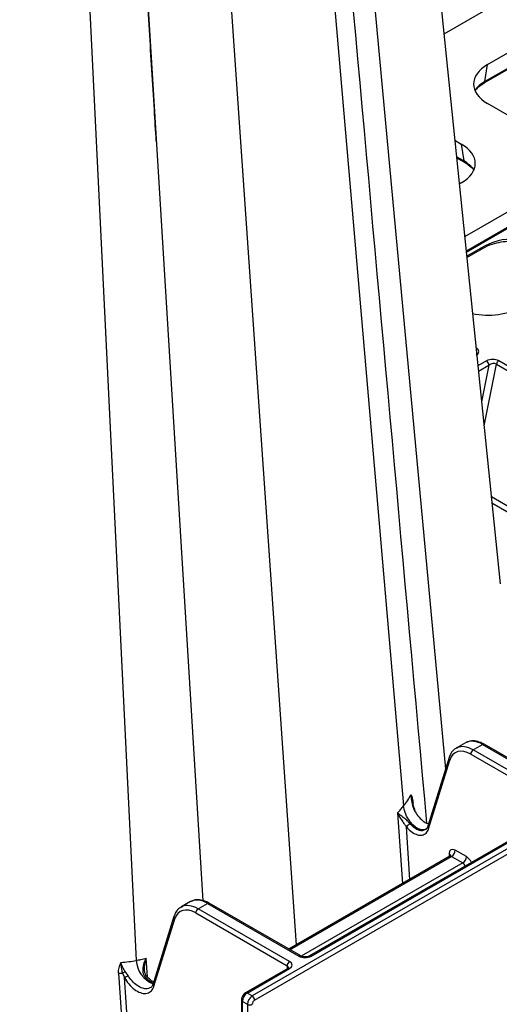
# Model space of a CAD drawing. Extents: x -14636 to 3588, y 2013 to 6853.
# Drawn here: x -11134 to -11064, y 4047 to 4191 of the extents above; entities that cross this region are included whole.
import ezdxf

# ---------------------------------------------------------------- set-up
doc = ezdxf.new("R2010")
doc.units = 0
doc.header["$LTSCALE"] = 12
doc.header["$MEASUREMENT"] = 0
doc.layers.add('DUENN-18', color=94, linetype='CONTINUOUS')
doc.layers.add('SICHTBAR', color=7, linetype='CONTINUOUS')

msp = doc.modelspace()

# ---------------------------------------------------------------- linework, layer by layer
at = {"layer": 'DUENN-18'}
for p, q in [((-11104.411, 4433.883), (-11071.662, 4081.156)), ((-11107.372, 4418.846), (-11077.795, 4075.789)), ((-11118.412, 4415.611), (-11093.544, 4055.413)), ((-11134.043, 4403.449), (-11116.966, 4053.174)), ((-11127.92, 4399.94), (-11107.213, 4061.914)), ((-11061.208, 4195.014), (-11071.88, 4188.853)), ((-11065.488, 4184.378), (-11054.137, 4190.931)), ((-11065.967, 4181.699), (-11054.239, 4188.47)), ((-11054.137, 4188.664), (-11065.865, 4181.893)), ((-11065.865, 4181.893), (-11065.488, 4184.378)), ((-11062.269, 4176.827), (-11065.488, 4178.685)), ((-11070.285, 4173.29), (-11069.34, 4172.745)), ((-11069.34, 4172.745), (-11068.963, 4170.259)), ((-11068.963, 4170.259), (-11070.038, 4170.88)), ((-11070.023, 4170.736), (-11068.861, 4170.065)), ((-11069.34, 4167.052), (-11069.628, 4166.885)), ((-11068.838, 4159.177), (-11062.269, 4162.969)), ((-11062.269, 4160.702), (-11068.619, 4157.036)), ((-11068.606, 4156.908), (-11062.371, 4160.508)), ((-11066.489, 4157.482), (-11068.543, 4156.296)), ((-11068.527, 4156.138), (-11066.592, 4157.254)), ((-11067.112, 4142.878), (-11067.171, 4142.912)), ((-11067.164, 4142.844), (-11067.112, 4142.878)), ((-11065.634, 4140.97), (-11066.897, 4140.241)), ((-11065.996, 4131.446), (-11064.179, 4140.488)), ((-11064.179, 4140.488), (-11005.651, 4106.701)), ((-11005.309, 4107.2), (-11063.837, 4140.988)), ((-11066.818, 4139.472), (-11065.281, 4140.359)), ((-11065.281, 4140.359), (-11066.359, 4134.992)), ((-11039.737, 4106.509), (-11064.93, 4121.053)), ((-11064.841, 4120.176), (-11041.683, 4106.808)), ((-11068.708, 4085.044), (-11070.101, 4084.24)), ((-11067.597, 4083.994), (-11066.212, 4084.794)), ((-11066.212, 4084.794), (-11052.811, 4077.058)), ((-11052.561, 4077.082), (-11065.962, 4084.819)), ((-11071.133, 4082.869), (-11074.283, 4072.682)), ((-11067.951, 4083.384), (-11054.55, 4075.647)), ((-11054.196, 4076.258), (-11067.597, 4083.994)), ((-11074.123, 4072.451), (-11071.009, 4082.519)), ((-11044.099, 4080.212), (-11099.966, 4047.961)), ((-11076.48, 4075.86), (-11076.232, 4075.163)), ((-11076.385, 4076.002), (-11076.4, 4076.193)), ((-11054.446, 4075.262), (-11091.598, 4053.815)), ((-11091.348, 4053.79), (-11054.196, 4075.237)), ((-11078.672, 4074.789), (-11077.968, 4064.405)), ((-11076.864, 4065.043), (-11077.379, 4072.711)), ((-11071.007, 4068.424), (-11094.59, 4054.81)), ((-11094.443, 4054.725), (-11070.756, 4068.4)), ((-11071.113, 4068.807), (-11071.117, 4068.36)), ((-11070.756, 4068.4), (-11069.109, 4067.449)), ((-11068.578, 4068.364), (-11070.226, 4069.316)), ((-11069.109, 4067.449), (-11092.789, 4053.778)), ((-11109.013, 4061.776), (-11110.406, 4060.972)), ((-11107.902, 4060.727), (-11106.517, 4061.526)), ((-11106.517, 4061.526), (-11093.116, 4053.79)), ((-11092.866, 4053.815), (-11106.267, 4061.551)), ((-11108.256, 4060.116), (-11094.855, 4052.38)), ((-11094.501, 4052.99), (-11107.902, 4060.727)), ((-11111.438, 4059.601), (-11114.528, 4049.609)), ((-11114.368, 4049.377), (-11111.314, 4059.251)), ((-11115.319, 4050.713), (-11115.526, 4053.513)), ((-11119.553, 4051.281), (-11118.835, 4040.813)), ((-11118.986, 4051.307), (-11118.705, 4050.65)), ((-11118.169, 4050.953), (-11118.59, 4051.55)), ((-11094.751, 4051.995), (-11100.956, 4048.413)), ((-11100.706, 4048.388), (-11094.501, 4051.97)), ((-11094.855, 4052.38), (-11094.858, 4051.933)), ((-11118.053, 4041.264), (-11118.705, 4050.65)), ((-11115.446, 4050.843), (-11115.451, 4050.848)), ((-11099.966, 4047.961), (-11100.706, 4048.388)), ((-11101.561, 4047.374), (-11101.796, 4016.338)), ((-11101.649, 4016.132), (-11101.415, 4047.168)), ((-11101.415, 4047.168), (-11100.672, 4046.739)), ((-11100.672, 4046.739), (-11100.672, 4015.568))]:
    msp.add_line(p, q, dxfattribs=at)
at = {"layer": 'DUENN-18', "flags": 128}
msp.add_lwpolyline([(-11074.396, 4072.472), (-11074.571, 4072.346), (-11075.224, 4072.317), (-11075.615, 4072.449), (-11076.022, 4072.684), (-11076.421, 4073.011), (-11076.787, 4073.405), (-11077.356, 4074.284), (-11077.676, 4075.113), (-11077.795, 4075.786)], dxfattribs=at)
at = {"layer": 'DUENN-18'}
for centre, radius, start, end in [((-11066.099, 4181.892), 0.235, 305.72609, 0.22825), ((-11068.73, 4170.258), 0.234, 179.7064, 235.18592), ((-11066.738, 4157.458), 0.251, 305.60672, 5.37318), ((-11066.049, 4140.322), 0.769, 2.76149, 57.38252), ((-11063.411, 4140.33), 0.784, 122.93577, 168.37157), ((-11066.067, 4084.603), 0.24, 64.04222, 127.26644), ((-11070.821, 4082.783), 0.324, 164.51335, 234.54167), ((-11067.183, 4083.347), 0.769, 122.6179, 177.23784), ((-11077.161, 4076.842), 1.919, 298.95452, 303.16388), ((-11076.075, 4071.819), 1.58, 119.01446, 145.59004), ((-11071.273, 4068.46), 0.382, 7.051, 65.2795), ((-11071.378, 4069.371), 1.153, 302.61601, 357.23907), ((-11069.73, 4068.42), 1.153, 302.61601, 357.23907), ((-11106.371, 4061.328), 0.246, 65.00029, 126.31294), ((-11107.488, 4060.079), 0.769, 122.6179, 177.23784), ((-11111.101, 4059.524), 0.346, 167.05477, 232.00024), ((-11112.99, 4053.427), 3.984, 183.63365, 247.89924), ((-11094.087, 4052.343), 0.769, 122.6179, 177.23784), ((-11092.97, 4053.591), 0.246, 65.01848, 126.31417), ((-11091.495, 4053.584), 0.253, 54.46787, 113.51096), ((-11094.647, 4051.771), 0.246, 53.69123, 115.00011), ((-11158.783, 4122.068), 81.895, 299.30028, 299.73105), ((-11115.49, 4050.553), 0.298, 82.49146, 132.15049), ((-11100.852, 4048.187), 0.248, 53.96158, 114.71777), ((-11101.312, 4047.395), 0.25, 185.01746, 245.8004), ((-11100.318, 4047.428), 0.774, 242.83323, 297.1648), ((-11100.381, 4047.313), 0.769, 2.76216, 57.3821)]:
    msp.add_arc(centre, radius, start, end, dxfattribs=at)
for centre, major_axis, ratio, start_param, end_param in [((-11060.482, 4181.532), (7.053, 0), 0.5729191, 2.3599926, 3.9231927), ((-11060.853, 4179.082), (7.061, 0.075), 0.5722598, 2.353951, 2.733799), ((-11074.346, 4169.898), (7.053, 0), 0.5729191, 5.5015852, 7.0647854), ((-11073.975, 4167.448), (7.061, -0.075), 0.5722598, 0.4077937, 0.7876416), ((-11066.53, 4146.482), (6.793, 11.666), 0.5748572, 5.993982, 7.0706653), ((-11065.469, 4151.755), (7, 0), 0.5816896, 4.3857474, 5.493989), ((-11068.028, 4142.351), (1.273, 0.038), 0.5759463, 5.4638249, 7.0334919), ((-11064.752, 4140.459), (1.271, 0.038), 0.5772455, 0.7512801, 2.3209471), ((-11064.752, 4140.051), (0.77, 0.195), 0.6471133, 0.5845186, 2.1541856), ((-11067.611, 4079.904), (-2.485, 4.339), 0.5796441, 6.2238122, 6.2851646), ((-11067.611, 4079.904), (-2.485, 4.339), 0.5796441, 5.4998477, 6.2238122), ((-11066.198, 4080.719), (-2.514, 4.322), 0.5751101, 6.2311599, 6.2812369), ((-11066.198, 4080.719), (-2.514, 4.322), 0.5751101, 5.49592, 6.2311599), ((-11067.965, 4079.701), (-2.235, 3.906), 0.5798949, 5.5000695, 6.7794091), ((-11070.229, 4068.293), (-0.621, 1.085), 0.5798949, 5.5000695, 7.0665026), ((-11070.76, 4067.989), (-0.246, 0.435), 0.5836437, 5.5034436, 6.2887605), ((-11068.582, 4067.342), (-0.621, 1.085), 0.5798949, 4.5476541, 5.5000695), ((-11069.112, 4067.038), (-0.246, 0.435), 0.5836437, 4.2844827, 5.5034436), ((-11107.916, 4056.636), (-2.485, 4.339), 0.5796441, 5.4998477, 6.2238122), ((-11106.503, 4057.452), (-2.514, 4.322), 0.5751101, 6.2311599, 6.2812369), ((-11106.503, 4057.452), (-2.514, 4.322), 0.5751101, 5.49592, 6.2311599), ((-11108.27, 4056.434), (-2.235, 3.906), 0.5798949, 5.5000695, 6.7794091), ((-11107.916, 4056.636), (-2.485, 4.339), 0.5796441, 6.2238122, 6.2851646), ((-11095.385, 4052.48), (1.25, 0), 0.5772767, 5.4977967, 7.068574), ((-11092.232, 4054.3), (1.25, 0), 0.5772987, 3.9270003, 5.4977776), ((-11095.385, 4052.072), (0.75, 0.004), 0.5772523, 6.2780905, 7.065666), ((-11100.708, 4047.572), (0.502, 0.865), 0.5761207, 0.7864032, 2.3528362), ((-11099.965, 4047.143), (0.498, 0.867), 0.5786396, 0.7842211, 2.3506541)]:
    msp.add_ellipse(centre, major_axis=major_axis, ratio=ratio, start_param=start_param, end_param=end_param, dxfattribs=at)
for points, knots in [([(-11074.385, 4073.291), (-11081.115, 4147.905), (-11091.611, 4264.264), (-11102.092, 4380.649), (-11105.852, 4422.403)], [0, 0, 0, 0, 0.64124167, 1, 1, 1, 1]), ([(-11114.026, 4173.112), (-11114.121, 4174.662), (-11114.454, 4180.09), (-11115.05, 4189.734), (-11115.83, 4202.345), (-11116.669, 4215.902), (-11117.566, 4230.403), (-11118.519, 4245.849), (-11119.529, 4262.239), (-11120.612, 4279.871), (-11121.771, 4298.776), (-11123.006, 4318.984), (-11124.3, 4340.228), (-11125.654, 4362.506), (-11127.042, 4385.417), (-11127.979, 4400.907), (-11128.445, 4408.621)], [0, 0, 0, 0, 0.0199687, 0.0699506, 0.1238661, 0.1817155, 0.2434992, 0.3092172, 0.3788697, 0.4524567, 0.533768, 0.6193974, 0.7093449, 0.8036105, 0.9021939, 1, 1, 1, 1]), ([(-11067.229, 4180.651), (-11067.1, 4180.808), (-11066.789, 4181.186), (-11066.271, 4181.51), (-11065.967, 4181.699)], [0, 0, 0, 0, 0.4142356, 1, 1, 1, 1]), ([(-11068.861, 4170.065), (-11068.68, 4169.964), (-11068.479, 4169.851), (-11068.333, 4169.719), (-11068.319, 4169.706)], [0, 0, 0, 0, 0.8985392, 1, 1, 1, 1]), ([(-11068.319, 4169.706), (-11068.04, 4169.502), (-11067.751, 4169.29), (-11067.596, 4169.057), (-11067.591, 4169.049)], [0, 0, 0, 0, 0.9659009, 1, 1, 1, 1]), ([(-11066.592, 4157.254), (-11066.348, 4157.387), (-11065.638, 4157.771), (-11064.918, 4158.097), (-11064.48, 4158.188), (-11064.476, 4158.189)], [0, 0, 0, 0, 0.3419863, 0.9944324, 1, 1, 1, 1]), ([(-11064.476, 4158.189), (-11064.04, 4158.296), (-11063.161, 4158.511), (-11062.011, 4158.514), (-11061.364, 4158.32), (-11061.067, 4158.232)], [0, 0, 0, 0, 0.3483927, 0.7009442, 1, 1, 1, 1]), ([(-11069.894, 4084.299), (-11070.044, 4084.237), (-11070.441, 4084.074), (-11070.865, 4083.555), (-11071.051, 4083.079), (-11071.133, 4082.869)], [0, 0, 0, 0, 0.2531795, 0.6705225, 1, 1, 1, 1]), ([(-11065.962, 4084.819), (-11066.127, 4084.906), (-11066.607, 4085.161), (-11067.365, 4085.341), (-11068.09, 4085.336), (-11068.428, 4085.147), (-11068.541, 4085.083)], [0, 0, 0, 0, 0.184519, 0.5361362, 0.8453012, 1, 1, 1, 1]), ([(-11076.702, 4077.416), (-11076.702, 4077.412), (-11076.702, 4077.366), (-11076.696, 4077.175), (-11076.654, 4076.669), (-11076.551, 4076.188), (-11076.48, 4075.86)], [0, 0, 0, 0, 0.0073394, 0.0950201, 0.3834341, 1, 1, 1, 1]), ([(-11076.397, 4075.894), (-11076.448, 4076.174), (-11076.512, 4076.436), (-11076.594, 4076.815), (-11076.62, 4076.939), (-11076.666, 4077.182), (-11076.686, 4077.301), (-11076.702, 4077.416)], [0, 0, 0, 0, 0.5, 0.5, 0.75, 0.75, 1, 1, 1, 1]), ([(-11076.702, 4077.416), (-11076.63, 4077.256), (-11076.565, 4077.084), (-11076.486, 4076.781), (-11076.463, 4076.673), (-11076.425, 4076.444), (-11076.41, 4076.323), (-11076.4, 4076.193)], [0, 0, 0, 0, 0.5, 0.5, 0.75, 0.75, 1, 1, 1, 1]), ([(-11076.532, 4076.503), (-11076.521, 4076.465), (-11076.483, 4076.341), (-11076.471, 4076.147), (-11076.462, 4076.011)], [0, 0, 0, 0, 0.3040014, 1, 1, 1, 1]), ([(-11076.532, 4076.503), (-11076.521, 4076.465), (-11076.482, 4076.337), (-11076.469, 4076.136), (-11076.46, 4075.995)], [0, 0, 0, 0, 0.29501429, 1, 1, 1, 1]), ([(-11076.397, 4075.894), (-11076.373, 4075.898), (-11076.368, 4075.897), (-11076.397, 4075.886), (-11076.431, 4075.875), (-11076.48, 4075.86)], [0, 0, 0, 0, 0.5, 0.5, 1, 1, 1, 1]), ([(-11076.105, 4075.24), (-11076.131, 4075.281), (-11076.257, 4075.483), (-11076.311, 4075.717), (-11076.355, 4075.903)], [0, 0, 0, 0, 0.2068292, 1, 1, 1, 1]), ([(-11078.666, 4074.794), (-11078.665, 4074.788), (-11078.662, 4074.77), (-11078.592, 4074.6), (-11078.403, 4074.232), (-11078.063, 4073.692), (-11077.684, 4073.165), (-11077.471, 4072.848), (-11077.379, 4072.711)], [0, 0, 0, 0, 0.0078375, 0.0230561, 0.2758058, 0.6066981, 0.8299503, 1, 1, 1, 1]), ([(-11076.841, 4073.2), (-11076.953, 4073.323), (-11077.073, 4073.456), (-11077.366, 4073.723), (-11077.778, 4074.06), (-11078.204, 4074.387), (-11078.49, 4074.626), (-11078.605, 4074.724), (-11078.655, 4074.779), (-11078.661, 4074.792), (-11078.661, 4074.797), (-11078.661, 4074.798)], [0, 0, 0, 0, 0.171029, 0.1840171, 0.4091156, 0.7333797, 0.8656795, 0.9792276, 0.9933386, 0.9987431, 1, 1, 1, 1]), ([(-11076.232, 4075.163), (-11076.057, 4074.874), (-11075.696, 4074.276), (-11074.997, 4073.61), (-11074.439, 4073.231), (-11074.166, 4073.201), (-11074.124, 4073.196)], [0, 0, 0, 0, 0.301074, 0.6220808, 0.9417695, 1, 1, 1, 1]), ([(-11077.379, 4072.711), (-11077.168, 4072.492), (-11076.715, 4072.02), (-11075.951, 4071.588), (-11075.204, 4071.454), (-11074.586, 4071.668), (-11074.256, 4072.071), (-11074.148, 4072.379), (-11074.123, 4072.451)], [0, 0, 0, 0, 0.1685727, 0.3625531, 0.5558568, 0.748645, 0.9413259, 1, 1, 1, 1]), ([(-11074.578, 4072.326), (-11074.73, 4072.253), (-11075.047, 4072.101), (-11075.666, 4072.235), (-11076.298, 4072.604), (-11076.669, 4073.011), (-11076.841, 4073.2)], [0, 0, 0, 0, 0.2428232, 0.5059634, 0.7701654, 1, 1, 1, 1]), ([(-11074.244, 4072.824), (-11074.26, 4072.773), (-11074.329, 4072.547), (-11074.434, 4072.397), (-11074.562, 4072.343), (-11074.599, 4072.328)], [0, 0, 0, 0, 0.1731794, 0.7658847, 1, 1, 1, 1]), ([(-11074.123, 4072.451), (-11074.161, 4072.495), (-11074.237, 4072.582), (-11074.272, 4072.711), (-11074.246, 4072.777), (-11074.237, 4072.799)], [0, 0, 0, 0, 0.3998403, 0.7997658, 1, 1, 1, 1]), ([(-11070.891, 4068.543), (-11070.892, 4068.543), (-11070.892, 4068.54), (-11070.933, 4068.465), (-11070.99, 4068.442), (-11071.011, 4068.434)], [0, 0, 0, 0, 0.2614685, 0.7316871, 1, 1, 1, 1]), ([(-11106.267, 4061.551), (-11106.432, 4061.639), (-11106.912, 4061.893), (-11107.67, 4062.074), (-11108.395, 4062.068), (-11108.733, 4061.879), (-11108.846, 4061.816)], [0, 0, 0, 0, 0.18451894, 0.53613641, 0.84530133, 1, 1, 1, 1]), ([(-11110.199, 4061.031), (-11110.349, 4060.97), (-11110.746, 4060.807), (-11111.17, 4060.288), (-11111.356, 4059.811), (-11111.438, 4059.601)], [0, 0, 0, 0, 0.2531792, 0.670523, 1, 1, 1, 1]), ([(-11119.553, 4051.281), (-11119.562, 4051.411), (-11119.558, 4051.543), (-11119.53, 4051.811), (-11119.505, 4051.947), (-11119.408, 4052.351), (-11119.313, 4052.616), (-11119.201, 4052.882)], [0, 0, 0, 0, 0.25, 0.25, 0.5, 0.5, 1, 1, 1, 1]), ([(-11119.201, 4052.882), (-11119.202, 4052.878), (-11119.203, 4052.849), (-11119.208, 4052.719), (-11119.214, 4052.2), (-11119.087, 4051.702), (-11118.986, 4051.308)], [0, 0, 0, 0, 0.0071912, 0.0570069, 0.2527588, 1, 1, 1, 1]), ([(-11118.59, 4051.55), (-11118.75, 4051.758), (-11118.875, 4051.984), (-11119.076, 4052.435), (-11119.15, 4052.663), (-11119.201, 4052.882)], [0, 0, 0, 0, 0.5, 0.5, 1, 1, 1, 1]), ([(-11115.542, 4053.507), (-11115.542, 4053.502), (-11115.543, 4053.496), (-11115.549, 4053.478), (-11115.656, 4053.25), (-11115.89, 4052.73), (-11116.057, 4051.961), (-11115.996, 4051.288), (-11115.827, 4050.932), (-11115.713, 4050.8), (-11115.69, 4050.774)], [0, 0, 0, 0, 0.0057093, 0.0066439, 0.0207525, 0.2662794, 0.5904894, 0.8155548, 0.9628469, 1, 1, 1, 1]), ([(-11115.735, 4051.723), (-11115.74, 4051.753), (-11115.79, 4052.1), (-11115.708, 4052.666), (-11115.605, 4053.2), (-11115.548, 4053.438), (-11115.536, 4053.483), (-11115.536, 4053.503), (-11115.535, 4053.51)], [0, 0, 0, 0, 0.0506706, 0.5683816, 0.9198435, 0.9639263, 0.9877373, 1, 1, 1, 1]), ([(-11091.598, 4053.815), (-11091.649, 4053.79), (-11091.756, 4053.736), (-11092, 4053.679), (-11092.287, 4053.662), (-11092.576, 4053.698), (-11092.769, 4053.762), (-11092.846, 4053.804), (-11092.866, 4053.815)], [0, 0, 0, 0, 0.1603929, 0.3403519, 0.5341731, 0.7343277, 0.930338, 1, 1, 1, 1]), ([(-11118.59, 4051.55), (-11118.65, 4051.502), (-11118.719, 4051.454), (-11118.856, 4051.37), (-11118.925, 4051.333), (-11118.986, 4051.308)], [0, 0, 0, 0, 0.5, 0.5, 1, 1, 1, 1]), ([(-11115.443, 4050.843), (-11115.506, 4050.935), (-11115.656, 4051.154), (-11115.739, 4051.458), (-11115.732, 4051.652), (-11115.731, 4051.68)], [0, 0, 0, 0, 0.38195851, 0.90905569, 1, 1, 1, 1]), ([(-11094.637, 4052.082), (-11094.635, 4052.085), (-11094.632, 4052.095), (-11094.675, 4052.041), (-11094.734, 4052.005), (-11094.751, 4051.995)], [0, 0, 0, 0, 0.3021916, 0.7916709, 1, 1, 1, 1]), ([(-11118.705, 4050.65), (-11118.501, 4050.331), (-11118.073, 4049.661), (-11117.24, 4048.879), (-11116.352, 4048.384), (-11115.518, 4048.267), (-11114.84, 4048.535), (-11114.499, 4048.992), (-11114.388, 4049.318), (-11114.368, 4049.377)], [0, 0, 0, 0, 0.1493841, 0.3133244, 0.4768366, 0.6396522, 0.8018499, 0.9637736, 1, 1, 1, 1]), ([(-11114.962, 4049.151), (-11115.085, 4049.088), (-11115.391, 4048.931), (-11116.06, 4049.049), (-11116.841, 4049.455), (-11117.59, 4050.117), (-11117.982, 4050.683), (-11118.169, 4050.953)], [0, 0, 0, 0, 0.145701, 0.3627718, 0.5809422, 0.7999994, 1, 1, 1, 1]), ([(-11115.69, 4050.774), (-11115.506, 4050.597), (-11115.112, 4050.217), (-11114.66, 4049.92), (-11114.447, 4049.885), (-11114.443, 4049.884)], [0, 0, 0, 0, 0.4605043, 0.9903772, 1, 1, 1, 1]), ([(-11115.03, 4050.452), (-11115.114, 4050.513), (-11115.259, 4050.619), (-11115.384, 4050.788), (-11115.436, 4050.859)], [0, 0, 0, 0, 0.5805886, 1, 1, 1, 1]), ([(-11114.401, 4050.02), (-11114.484, 4050.052), (-11114.685, 4050.129), (-11114.902, 4050.332), (-11115.03, 4050.452)], [0, 0, 0, 0, 0.4130431, 1, 1, 1, 1]), ([(-11114.49, 4049.737), (-11114.497, 4049.713), (-11114.568, 4049.481), (-11114.7, 4049.268), (-11114.885, 4049.175), (-11114.96, 4049.137)], [0, 0, 0, 0, 0.0640049, 0.6218935, 1, 1, 1, 1]), ([(-11114.368, 4049.377), (-11114.406, 4049.421), (-11114.482, 4049.508), (-11114.517, 4049.637), (-11114.491, 4049.703), (-11114.483, 4049.724)], [0, 0, 0, 0, 0.3998727, 0.7997766, 1, 1, 1, 1]), ([(-11100.956, 4048.413), (-11101.04, 4048.354), (-11101.222, 4048.226), (-11101.433, 4047.921), (-11101.546, 4047.618), (-11101.557, 4047.434), (-11101.561, 4047.374)], [0, 0, 0, 0, 0.250112, 0.544361, 0.8514636, 1, 1, 1, 1])]:
    msp.add_open_spline(points, degree=3, knots=knots, dxfattribs=at)
for points in [[(-11077.795, 4075.787), (-11077.389, 4076.282), (-11077.023, 4076.823), (-11076.702, 4077.416)], [(-11078.183, 4075.312), (-11078.05, 4075.465), (-11077.92, 4075.623), (-11077.795, 4075.786)], [(-11076.397, 4075.894), (-11076.471, 4075.984), (-11076.472, 4076.094), (-11076.4, 4076.193)], [(-11078.672, 4074.789), (-11078.504, 4074.957), (-11078.341, 4075.131), (-11078.183, 4075.312)], [(-11119.201, 4052.882), (-11118.413, 4052.929), (-11117.67, 4053.028), (-11116.966, 4053.174)], [(-11116.966, 4053.173), (-11116.737, 4053.215), (-11116.512, 4053.261), (-11116.291, 4053.313)], [(-11116.291, 4053.313), (-11116.031, 4053.373), (-11115.776, 4053.44), (-11115.526, 4053.513)], [(-11119.553, 4051.281), (-11119.373, 4051.328), (-11119.165, 4051.338), (-11118.986, 4051.307)]]:
    msp.add_open_spline(points, degree=3, dxfattribs=at)
at = {"layer": 'SICHTBAR'}
for p, q in [((-11097.61, 4439.878), (-11063.626, 4108.328)), ((-11099.613, 4047.35), (-11043.745, 4079.602))]:
    msp.add_line(p, q, dxfattribs=at)
msp.add_ellipse((-11099.611, 4046.941), major_axis=(0.248, 0.434), ratio=0.5798949, start_param=0.7831158, end_param=2.3495488, dxfattribs=at)

doc.saveas('drawing.dxf')
